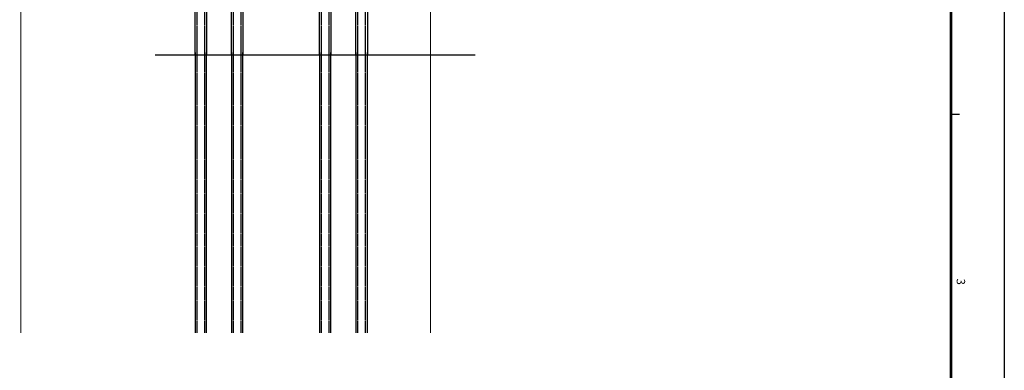
# Model space of a CAD drawing. Units: millimetres. Extents: x 0 to 891, y -672 to 1261.
# Drawn here: x 361 to 876, y 728 to 911 of the extents above; entities that cross this region are included whole.
import ezdxf
from ezdxf import colors
from ezdxf.entities.mleader import LeaderData, LeaderLine
from ezdxf.enums import TextEntityAlignment as Align
from ezdxf.math import Vec2, Vec3

# ---------------------------------------------------------------- set-up
doc = ezdxf.new("R2010")
doc.units = ezdxf.units.MM
doc.header["$LTSCALE"] = 0.073313
doc.linetypes.add('HIDDENX2', pattern=[0.75, 0.5, -0.25])
doc.layers.get('0').update_dxf_attribs({"color": 3})
doc.layers.get('Defpoints').update_dxf_attribs({"color": 8})
for name, color, linetype in [('E-FITTING', 41, 'Continuous'), ('E-FORM', 3, 'Continuous'), ('E-GLASS', 4, 'Continuous')]:
    doc.layers.add(name, color=color, linetype=linetype)
doc.layers.add('E-LINE', color=1, linetype='Continuous', lineweight=20)
doc.styles.add('htw', font='txt')
doc.styles.get("Standard").update_dxf_attribs({"font": 'arial.ttf'})

# ---------------------------------------------------------------- blocks, each defined once
blk = doc.blocks.new('Form EUS_v2')
at = {"layer": 'E-FORM'}
for p, q in [((5526725.9, 2788866.7), (5543523.8, 2788866.7)), ((5531979, 2788487.4), (5531979, 2788547.3))]:
    blk.add_line(p, q, dxfattribs=at)
at = {"layer": 'E-FORM', "const_width": 20}
blk.add_lwpolyline([(5527185.3, 2777501.8), (5543124.4, 2777501.8), (5543124.4, 2788487.4), (5527185.3, 2788487.4)], close=True, dxfattribs=at)
at = {"layer": 'E-FORM', "style": 'htw'}
blk.add_text('3', height=59.9, dxfattribs=at).set_placement((5533173.2, 2788527.3), align=Align.CENTER)
blk = doc.blocks.new('*U33')
at = {"layer": 'E-GLASS', "color": 5, "linetype": 'HIDDENX2', "ltscale": 10}
for p, q in [((-55.5, 146.55), (-55.5, 0)), ((-51.5, 146.55), (-51.5, 0)), ((-36.5, 146.55), (-36.5, 0)), ((-32.5, 146.55), (-32.5, 0)), ((9.5, 146.55), (9.5, 0)), ((13.5, 146.55), (13.5, 0)), ((28.5, 146.55), (28.5, 0)), ((32.5, 146.55), (32.5, 0))]:
    blk.add_line(p, q, dxfattribs=at)
at = {"layer": 'E-GLASS'}
for points in [[(-56.5, 0), (-56.5, 146.55)], [(-50.5, 146.55), (-50.5, 0)], [(-37.5, 0), (-37.5, 146.55)], [(-31.5, 146.55), (-31.5, 0)], [(8.5, 0), (8.5, 146.55)], [(14.5, 146.55), (14.5, 0)], [(27.5, 0), (27.5, 146.55)], [(33.5, 146.55), (33.5, 0)]]:
    blk.add_lwpolyline(points, dxfattribs=at)
at = {"layer": 'E-LINE'}
for p, q in [((-147.5, 0), (-147.5, 146.55)), ((66.5, 0), (66.5, 146.55))]:
    blk.add_line(p, q, dxfattribs=at)
blk = doc.blocks.new('NFRC GLASS 25MM')
for points in [[(42.06, 19), (0, 19), (0, 25), (42.06, 25)], [(42.06, 0), (0, 0), (0, 6), (42.06, 6)]]:
    blk.add_lwpolyline(points)
at = {"layer": 'Defpoints'}
blk.add_line((42.06, -20.83), (42.06, 81.41), dxfattribs=at)
at = {"layer": 'E-FITTING'}
for p, q in [((7.87, 19), (0, 19)), ((0, 16.43), (0, 19)), ((0, 16.43), (3.86, 17.63)), ((0, 14.3), (0, 16.43)), ((0.11, 16.35), (3.97, 17.54)), ((0.11, 14.34), (0.11, 16.35)), ((3.86, 18.62), (3.86, 19)), ((7.87, 18.62), (3.86, 18.62)), ((3.86, 18.62), (3.86, 17.63)), ((7.71, 18.5), (3.97, 18.5)), ((3.97, 18.5), (3.97, 17.54)), ((7.71, 18.35), (5.65, 18.35)), ((5.65, 18.35), (5.65, 17.55)), ((5.76, 17.55), (5.65, 17.55)), ((5.76, 7.33), (5.76, 17.55)), ((7.87, 18.24), (5.81, 18.24)), ((5.81, 18.24), (5.81, 17.55)), ((5.81, 7.33), (5.81, 17.55)), ((7.71, 18.5), (7.71, 18.35)), ((7.87, 18.62), (7.87, 19)), ((7.87, 18.62), (7.87, 18.24)), ((0.25, 13.95), (0, 14.3)), ((0, 13.59), (0.25, 13.95)), ((0, 12.86), (0, 13.59)), ((0.25, 12.5), (0, 12.86)), ((0, 12.14), (0.25, 12.5)), ((0, 11.41), (0, 12.14)), ((0.25, 11.05), (0, 11.41)), ((0, 10.7), (0.25, 11.05)), ((0, 8.45), (0, 10.7)), ((0.39, 13.95), (0.11, 14.34)), ((0.11, 13.55), (0.39, 13.95)), ((0.11, 12.89), (0.11, 13.55)), ((0.39, 12.5), (0.11, 12.89)), ((0.11, 12.11), (0.39, 12.5)), ((0.11, 11.45), (0.11, 12.11)), ((0.39, 11.05), (0.11, 11.45)), ((0.11, 10.66), (0.39, 11.05)), ((0.11, 8.54), (0.11, 10.66)), ((0, 8.45), (3.86, 7.26)), ((0, 8.45), (0, 6)), ((7.87, 6), (0, 6)), ((0.11, 8.54), (3.97, 7.34)), ((3.86, 6.27), (3.86, 7.26)), ((7.87, 6.27), (3.86, 6.27)), ((3.86, 6.27), (3.86, 6)), ((3.97, 6.38), (3.97, 7.34)), ((7.71, 6.38), (3.97, 6.38)), ((5.76, 7.33), (5.65, 7.33)), ((5.65, 6.53), (5.65, 7.33)), ((7.71, 6.53), (5.65, 6.53)), ((5.81, 6.65), (5.81, 7.33)), ((7.87, 6.65), (5.81, 6.65)), ((7.71, 6.38), (7.71, 6.53)), ((7.87, 6.27), (7.87, 6.65)), ((7.87, 6.27), (7.87, 6))]:
    blk.add_line(p, q, dxfattribs=at)
at = {"layer": 'E-GLASS', "color": 5, "linetype": 'HIDDENX2', "ltscale": 10}
for p, q in [((42.06, 24), (0, 24)), ((42.06, 20), (0, 20)), ((42.06, 5), (0, 5)), ((42.06, 1), (0, 1))]:
    blk.add_line(p, q, dxfattribs=at)
blk = doc.blocks.new('ESS145 VVF HEAD2')
at = {"layer": 'E-GLASS', "rotation": 270}
for p in [(79, -97.2), (144, -97.2)]:
    blk.add_blockref('NFRC GLASS 25MM', p, dxfattribs=at)

msp = doc.modelspace()

# ---------------------------------------------------------------- linework, layer by layer
at = {"layer": 'E-LINE'}
for p, q in [((362.15069, 1040.66437, 0), (362.15069, 893.60226, 0)), ((576.15067, 1040.66437), (576.15067, 893.60226, 0))]:
    msp.add_line(p, q, dxfattribs=at)

# ---------------------------------------------------------------- block references
msp.add_blockref('ESS145 VVF HEAD2', (374.15076, 1031.66437, 0))
at = {"layer": 'E-FORM', "linetype": 'Continuous', "xscale": 0.07331263174811821, "yscale": 0.07331263174811821, "zscale": 0.07331263174811821, "rotation": 270}
msp.add_blockref('Form EUS_v2', (-203583.15706, 406425.32124), dxfattribs=at)
at = {"layer": 'E-LINE', "xscale": -1, "rotation": 180}
msp.add_blockref('*U33', (509.65101, 893.6022, 0), dxfattribs=at)

# ---------------------------------------------------------------- leaders
ml = msp.add_multileader_mtext('Standard')
ml.set_content('\\A1;{\\fISOCPEUR|b0|i0|c0|p34;\\W1;INSTALLER NOTE :\\PSOLID SHIMS AT ANCHOR LOCATIONS REQUIRED\\P(TYPICAL) (NOT BY EAGON)}', color=256)
ml.set_leader_properties()
ml.build(insert=Vec2(0, 0))
ml.multileader.update_dxf_attribs({"text_right_attachment_type": 6, "dogleg_length": 0.36, "arrow_head_size": 5.4, "scale": 30})
ctx = ml.context
ctx.base_point, ctx.scale, ctx.char_height, ctx.arrow_head_size, ctx.landing_gap_size, ctx.plane_origin = Vec3(175.19388, 953.95217, 0), 30, 5.4, 5.4, 2.7, Vec3(355.19713, 1003.70432, 0)
ctx.right_attachment, ctx.text_align_type = 6, 2
notes = []
notes.append((ctx, [(0, (1, 1, 0), (345.83388, 950.44217, 0), (-1, 0), 10.8, [(0, [(398.22278, 1043.69087, 0)], 0, [])])]))
ctx.mtext.insert, ctx.mtext.alignment, ctx.mtext.flow_direction = Vec3(332.33388, 956.92217, 0), 3, 5
for ctx, leaders in notes:
    for number, flags, end, landing, length, lines in leaders:
        leader = LeaderData()
        leader.index, (leader.has_last_leader_line, leader.has_dogleg_vector, leader.attachment_direction) = number, flags
        leader.last_leader_point, leader.dogleg_vector, leader.dogleg_length = Vec3(end), Vec3(landing), length
        for number, points, colour, breaks in lines:
            line = LeaderLine()
            line.index, line.vertices, line.color, line.breaks = number, Vec3.list(points), colors.encode_raw_color(colour), breaks
            leader.lines.append(line)
        ctx.leaders.append(leader)

doc.saveas('drawing.dxf')
